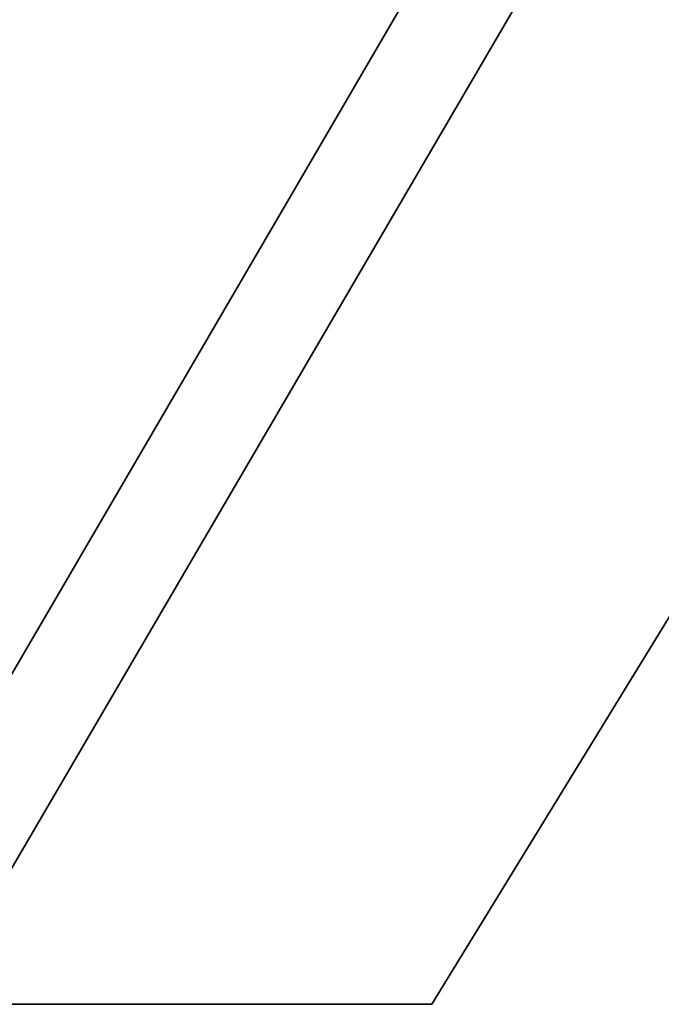
# Model space of a CAD drawing. Units: millimetres. Extents: x -313 to 312, y 46 to 792.
# Drawn here: x -212 to -188, y 55 to 92 of the extents above; entities that cross this region are included whole.
import ezdxf

# ---------------------------------------------------------------- set-up
doc = ezdxf.new("R2010")
doc.units = ezdxf.units.MM
doc.header["$MEASUREMENT"] = 0
doc.layers.add('NE001_IGS', color=7, linetype='CONTINUOUS')

msp = doc.modelspace()

# ---------------------------------------------------------------- linework, layer by layer
at = {"layer": 'NE001_IGS'}
for p, q in [((-16.11, 395.95, -48.8697), (-215.35, 55, -238.249)), ((-16.11, 395.95, -48.8697), (-215.35, 55, -238.249)), ((-16.11, 395.95, 48.8697), (-215.35, 55, 238.249)), ((-215.35, 55, 238.249), (-16.11, 395.95, 48.8697)), ((-219.645, 55, -196.369), (-75.3788, 302.291, -44.8127)), ((-219.645, 55, -196.369), (-75.3788, 302.291, -44.8127)), ((-219.645, 55, 196.369), (-75.3788, 302.291, 44.8127)), ((-75.3788, 302.291, 44.8127), (-219.645, 55, 196.369)), ((-196.369, 55, -219.645), (-44.8127, 302.291, -75.3788)), ((-44.8127, 302.291, -75.3788), (-196.369, 55, -219.645)), ((-196.369, 55, 219.645), (-44.8127, 302.291, 75.3788)), ((-196.369, 55, 219.645), (-44.8127, 302.291, 75.3788)), ((-196.369, 55, -219.645), (-219.645, 55, -196.369)), ((-219.645, 55, -196.369), (-196.369, 55, -219.645)), ((-219.645, 55, 196.369), (-196.369, 55, 219.645)), ((-196.369, 55, 219.645), (-219.645, 55, 196.369)), ((-215.35, 55, -238.249), (-196.369, 55, -219.645)), ((-196.369, 55, -219.645), (-215.35, 55, -238.249)), ((-215.35, 55, 238.249), (-196.369, 55, 219.645)), ((-215.35, 55, 238.249), (-196.369, 55, 219.645))]:
    msp.add_line(p, q, dxfattribs=at)

doc.saveas('drawing.dxf')
